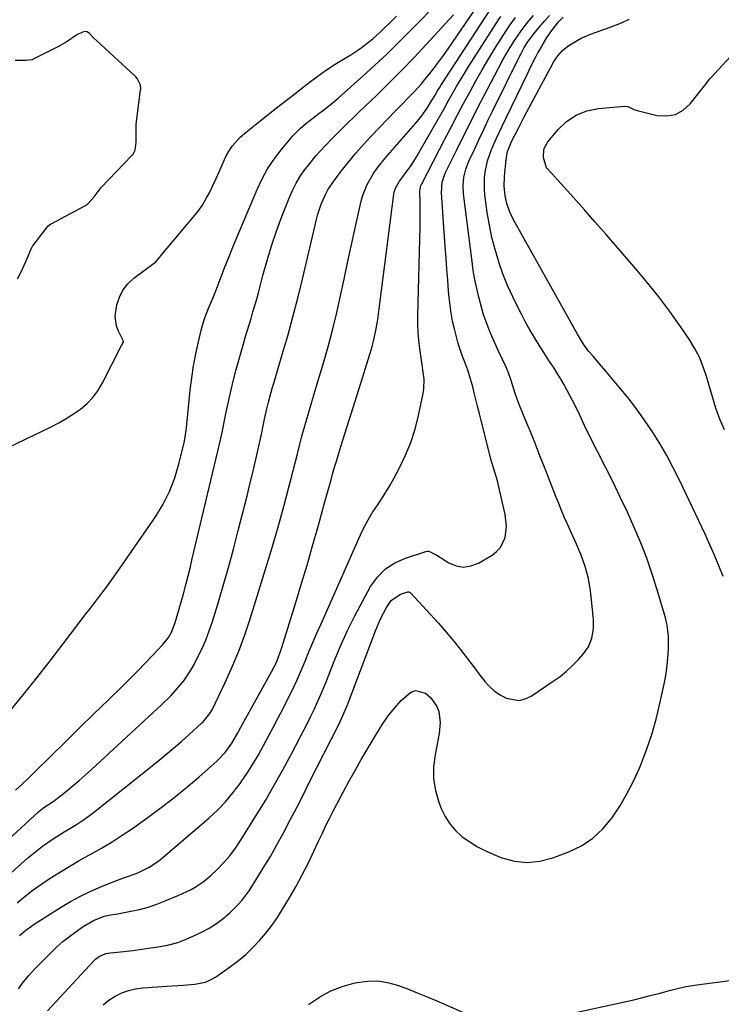
# Model space of a CAD drawing. Units: inches. Extents: x 1830732 to 1836095, y 442185 to 447541.
# Drawn here: x 1832718 to 1832989, y 444634 to 445014 of the extents above; entities that cross this region are included whole.
import ezdxf

# ---------------------------------------------------------------- set-up
doc = ezdxf.new("R2010")
doc.units = ezdxf.units.IN
doc.header["$MEASUREMENT"] = 0
for name, color, linetype in [('1', 7, 'Continuous'), ('7', 7, 'Continuous'), ('8', 7, 'Continuous')]:
    doc.layers.add(name, color=color, linetype=linetype)

msp = doc.modelspace()

# ---------------------------------------------------------------- linework, layer by layer
at = {"layer": '1', "color": 18}
msp.add_polyline3d([(1832717.4, 444913.88, 1926), (1832718.97, 444916.84, 1926), (1832720.16, 444919.31, 1926), (1832721.61, 444922.63, 1926), (1832722.59, 444925.19, 1926), (1832723.18, 444926.3, 1926), (1832723.36, 444926.56, 1926), (1832728.45, 444933.25, 1926), (1832729.18, 444934.09, 1926), (1832730.34, 444935.01, 1926), (1832730.66, 444935.2, 1926), (1832743.39, 444942.03, 1926), (1832744.52, 444942.73, 1926), (1832746.99, 444945.46, 1926), (1832749.27, 444948.54, 1926), (1832749.59, 444948.89, 1926), (1832761.55, 444961.44, 1926), (1832762, 444961.96, 1926), (1832762.83, 444963.46, 1926), (1832763.22, 444966.48, 1926), (1832763.22, 444969.7, 1926), (1832763.17, 444972.77, 1926), (1832763.25, 444973.52, 1926), (1832764.91, 444986.66, 1926), (1832764.94, 444987.03, 1926), (1832764.84, 444988.52, 1926), (1832763.56, 444991.1, 1926), (1832763.07, 444991.66, 1926), (1832762.8, 444991.92, 1926), (1832747.99, 445005.57, 1926), (1832746.89, 445006.65, 1926), (1832745.15, 445008.46, 1926), (1832744.31, 445009.05, 1926), (1832743.67, 445009.25, 1926), (1832742.54, 445008.98, 1926), (1832740.38, 445007.85, 1926), (1832736.57, 445005.31, 1926), (1832733.23, 445003.36, 1926), (1832731.52, 445002.47, 1926), (1832723.77, 444998.62, 1926), (1832722.93, 444998.29, 1926), (1832720.67, 444998, 1926), (1832716.49, 444997.96, 1926)], dxfattribs=at)
at = {"layer": '7', "color": 18}
for points in [[(1832699.99, 444684.75, 1934), (1832725.73, 444708.48, 1934), (1832726.26, 444708.95, 1934), (1832727.94, 444710.25, 1934), (1832730.4, 444711.82, 1934), (1832731.67, 444712.64, 1934), (1832732.28, 444713.08, 1934), (1832732.88, 444713.54, 1934), (1832736.49, 444716.47, 1934), (1832738.86, 444718.43, 1934), (1832741.21, 444720.42, 1934), (1832743.52, 444722.46, 1934), (1832745.8, 444724.52, 1934), (1832773.09, 444749.77, 1934), (1832776.64, 444753.24, 1934), (1832778.33, 444755.06, 1934), (1832781.53, 444758.85, 1934), (1832784.3, 444762.94, 1934), (1832785.52, 444765.1, 1934), (1832786.78, 444767.53, 1934), (1832788.46, 444770.99, 1934), (1832790.02, 444774.51, 1934), (1832791.38, 444778.1, 1934), (1832792.61, 444781.75, 1934), (1832794.67, 444788.44, 1934), (1832796.78, 444795.49, 1934), (1832798.82, 444802.56, 1934), (1832800.74, 444809.66, 1934), (1832802.58, 444816.78, 1934), (1832805.94, 444830.23, 1934), (1832807.04, 444834.69, 1934), (1832808.12, 444839.17, 1934), (1832809.16, 444843.65, 1934), (1832810.18, 444848.13, 1934), (1832811.6, 444854.48, 1934), (1832812.17, 444857.11, 1934), (1832812.69, 444859.75, 1934), (1832813.55, 444863.69, 1934), (1832814.21, 444866.28, 1934), (1832814.72, 444868.23, 1934), (1832815.8, 444872.1, 1934), (1832816.37, 444874.03, 1934), (1832819.54, 444884.62, 1934), (1832821.63, 444891.86, 1934), (1832823.65, 444899.12, 1934), (1832825.53, 444906.41, 1934), (1832827.33, 444913.73, 1934), (1832832.77, 444936.74, 1934), (1832833.28, 444938.71, 1934), (1832834.54, 444942.58, 1934), (1832836.14, 444946.33, 1934), (1832837.09, 444948.13, 1934), (1832839.34, 444951.51, 1934), (1832842.25, 444955.35, 1934), (1832845, 444958.84, 1934), (1832847.83, 444962.27, 1934), (1832850.78, 444965.6, 1934), (1832853.81, 444968.86, 1934), (1832863.02, 444978.45, 1934), (1832865.94, 444981.46, 1934), (1832867.42, 444982.95, 1934), (1832870.36, 444985.94, 1934), (1832873.17, 444989.05, 1934), (1832874.52, 444990.65, 1934), (1832875.88, 444992.32, 1934), (1832877.86, 444994.81, 1934), (1832879.79, 444997.33, 1934), (1832881.66, 444999.9, 1934), (1832883.48, 445002.5, 1934), (1832896.87, 445022.14, 1934)], [(1832707.31, 444677.98, 1936), (1832721.32, 444690.45, 1936), (1832723.21, 444692.06, 1936), (1832727.14, 444695.1, 1936), (1832731.25, 444697.9, 1936), (1832735.46, 444700.56, 1936), (1832737.59, 444701.84, 1936), (1832740.23, 444703.45, 1936), (1832742.47, 444704.93, 1936), (1832744.65, 444706.49, 1936), (1832746.79, 444708.12, 1936), (1832771.29, 444727.66, 1936), (1832774.44, 444730.22, 1936), (1832777.56, 444732.82, 1936), (1832780.62, 444735.48, 1936), (1832783.65, 444738.18, 1936), (1832788.43, 444742.52, 1936), (1832789.03, 444743.09, 1936), (1832791.65, 444746.27, 1936), (1832792.45, 444747.71, 1936), (1832797.5, 444758.17, 1936), (1832800.25, 444764.19, 1936), (1832802.81, 444770.3, 1936), (1832805.1, 444776.51, 1936), (1832807.2, 444782.79, 1936), (1832812.61, 444800.21, 1936), (1832815.25, 444808.97, 1936), (1832817.81, 444817.76, 1936), (1832820.23, 444826.58, 1936), (1832822.55, 444835.43, 1936), (1832825.48, 444846.92, 1936), (1832826.29, 444850.04, 1936), (1832827.12, 444853.15, 1936), (1832827.98, 444856.26, 1936), (1832828.86, 444859.36, 1936), (1832829.75, 444862.45, 1936), (1832830.65, 444865.54, 1936), (1832831.56, 444868.64, 1936), (1832832.47, 444871.72, 1936), (1832835.49, 444881.89, 1936), (1832837.29, 444888.19, 1936), (1832838.98, 444894.51, 1936), (1832840.52, 444900.86, 1936), (1832841.96, 444907.25, 1936), (1832843.34, 444913.65, 1936), (1832844.72, 444920.05, 1936), (1832846.11, 444926.44, 1936), (1832847.5, 444932.84, 1936), (1832849.79, 444943.29, 1936), (1832850.44, 444945.67, 1936), (1832852.24, 444950.22, 1936), (1832854.74, 444954.47, 1936), (1832856.14, 444956.51, 1936), (1832859.23, 444960.37, 1936), (1832870.92, 444973.71, 1936), (1832872.1, 444975.13, 1936), (1832873.24, 444976.59, 1936), (1832875.34, 444979.63, 1936), (1832876.72, 444981.85, 1936), (1832878.41, 444984.66, 1936), (1832879.53, 444986.54, 1936), (1832880.11, 444987.46, 1936), (1832880.7, 444988.39, 1936), (1832899.87, 445017.91, 1936)], [(1832713.81, 444848.76, 1928), (1832730.43, 444856.79, 1928), (1832733.37, 444858.31, 1928), (1832736.25, 444859.94, 1928), (1832739.03, 444861.72, 1928), (1832741.76, 444863.59, 1928), (1832744.25, 444865.71, 1928), (1832746.51, 444868.02, 1928), (1832748.42, 444870.62, 1928), (1832750.1, 444873.43, 1928), (1832757.62, 444888.33, 1928), (1832757.68, 444888.45, 1928), (1832758.31, 444889.48, 1928), (1832758.25, 444890.04, 1928), (1832756.41, 444893.67, 1928), (1832755.68, 444895.56, 1928), (1832755.14, 444899.48, 1928), (1832755.78, 444903.78, 1928), (1832756.73, 444906.77, 1928), (1832758.07, 444909.52, 1928), (1832759.98, 444911.9, 1928), (1832762.27, 444914.04, 1928), (1832770.31, 444920.01, 1928), (1832770.69, 444920.29, 1928), (1832771.58, 444921.28, 1928), (1832772.07, 444921.99, 1928), (1832772.28, 444922.25, 1928), (1832772.39, 444922.38, 1928), (1832772.5, 444922.51, 1928), (1832785.33, 444937.71, 1928), (1832787.1, 444939.96, 1928), (1832788.74, 444942.3, 1928), (1832790.21, 444944.75, 1928), (1832791.55, 444947.28, 1928), (1832792.79, 444949.88, 1928), (1832794.01, 444952.49, 1928), (1832795.2, 444955.11, 1928), (1832796.37, 444957.74, 1928), (1832797.79, 444960.97, 1928), (1832798.48, 444962.38, 1928), (1832800.15, 444965, 1928), (1832803.31, 444968.49, 1928), (1832805.68, 444970.54, 1928), (1832815.42, 444978.24, 1928), (1832819.03, 444981.08, 1928), (1832822.65, 444983.9, 1928), (1832826.28, 444986.7, 1928), (1832829.93, 444989.49, 1928), (1832832.36, 444991.34, 1928), (1832834.83, 444993.15, 1928), (1832837.34, 444994.89, 1928), (1832839.92, 444996.54, 1928), (1832842.54, 444998.12, 1928), (1832846.01, 445000.17, 1928), (1832849.48, 445002.5, 1928), (1832851.16, 445003.74, 1928), (1832854.41, 445006.38, 1928), (1832857.5, 445009.2, 1928), (1832859.06, 445010.71, 1928), (1832861.34, 445012.92, 1928), (1832863.62, 445015.14, 1928)], [(1832716.69, 444716.64, 1932), (1832719.21, 444718.95, 1932), (1832721.7, 444721.31, 1932), (1832724.16, 444723.69, 1932), (1832730.32, 444729.78, 1932), (1832735.85, 444735.22, 1932), (1832741.39, 444740.66, 1932), (1832746.94, 444746.08, 1932), (1832752.49, 444751.5, 1932), (1832758.04, 444756.89, 1932), (1832760.95, 444759.76, 1932), (1832763.84, 444762.66, 1932), (1832766.68, 444765.6, 1932), (1832769.49, 444768.57, 1932), (1832773.46, 444772.83, 1932), (1832775.62, 444775.6, 1932), (1832776.79, 444777.63, 1932), (1832778.1, 444780.88, 1932), (1832779.43, 444785.23, 1932), (1832780.08, 444787.44, 1932), (1832781.3, 444791.88, 1932), (1832782.47, 444796.36, 1932), (1832783.23, 444799.35, 1932), (1832783.97, 444802.34, 1932), (1832784.7, 444805.33, 1932), (1832794.7, 444847.35, 1932), (1832795.6, 444851.28, 1932), (1832796.48, 444855.22, 1932), (1832797.3, 444859.17, 1932), (1832798.08, 444863.13, 1932), (1832798.89, 444867.08, 1932), (1832799.76, 444871.01, 1932), (1832800.73, 444874.92, 1932), (1832801.77, 444878.82, 1932), (1832804.54, 444888.72, 1932), (1832805.25, 444891.2, 1932), (1832805.97, 444893.67, 1932), (1832806.72, 444896.14, 1932), (1832807.48, 444898.6, 1932), (1832808.24, 444901.06, 1932), (1832808.98, 444903.53, 1932), (1832809.67, 444906.01, 1932), (1832810.34, 444908.5, 1932), (1832812.06, 444915.1, 1932), (1832813.67, 444920.86, 1932), (1832815.41, 444926.58, 1932), (1832817.35, 444932.23, 1932), (1832819.41, 444937.85, 1932), (1832822.38, 444945.53, 1932), (1832823.54, 444948.18, 1932), (1832824.84, 444950.75, 1932), (1832826.35, 444953.2, 1932), (1832828, 444955.57, 1932), (1832829.64, 444957.72, 1932), (1832832.64, 444961.41, 1932), (1832835.87, 444964.94, 1932), (1832839.18, 444968.32, 1932), (1832840.85, 444970.01, 1932), (1832844.2, 444973.36, 1932), (1832847.59, 444976.67, 1932), (1832849.29, 444978.32, 1932), (1832855.8, 444984.55, 1932), (1832860.72, 444989.36, 1932), (1832865.57, 444994.23, 1932), (1832870.32, 444999.19, 1932), (1832875.01, 445004.21, 1932), (1832885.5, 445015.67, 1932)], [(1832717.28, 444673.21, 1938), (1832720.36, 444675.76, 1938), (1832723.52, 444678.22, 1938), (1832726.77, 444680.55, 1938), (1832730.09, 444682.79, 1938), (1832733.99, 444685.24, 1938), (1832737.59, 444687.43, 1938), (1832741.23, 444689.53, 1938), (1832744.91, 444691.57, 1938), (1832745.78, 444692.04, 1938), (1832749.87, 444694.35, 1938), (1832753.91, 444696.76, 1938), (1832757.85, 444699.31, 1938), (1832761.73, 444701.96, 1938), (1832767.78, 444706.25, 1938), (1832772.81, 444709.94, 1938), (1832777.75, 444713.73, 1938), (1832782.58, 444717.67, 1938), (1832787.32, 444721.72, 1938), (1832794.44, 444728, 1938), (1832797.52, 444731.21, 1938), (1832800.12, 444734.84, 1938), (1832802.22, 444738.48, 1938), (1832803.57, 444740.93, 1938), (1832804.25, 444742.16, 1938), (1832815.38, 444762.28, 1938), (1832817.11, 444765.71, 1938), (1832818.12, 444768.07, 1938), (1832819, 444770.48, 1938), (1832819.4, 444771.7, 1938), (1832824.62, 444788.62, 1938), (1832826.87, 444796.01, 1938), (1832829.07, 444803.42, 1938), (1832831.21, 444810.85, 1938), (1832833.31, 444818.29, 1938), (1832835.96, 444827.82, 1938), (1832836.7, 444830.51, 1938), (1832837.45, 444833.19, 1938), (1832838.2, 444835.87, 1938), (1832838.95, 444838.55, 1938), (1832839.72, 444841.22, 1938), (1832840.5, 444843.9, 1938), (1832841.31, 444846.56, 1938), (1832842.14, 444849.22, 1938), (1832850.62, 444876.09, 1938), (1832852.04, 444880.64, 1938), (1832853.43, 444885.2, 1938), (1832854.15, 444887.74, 1938), (1832854.69, 444889.79, 1938), (1832855.59, 444893.94, 1938), (1832856.31, 444898.12, 1938), (1832856.91, 444902.33, 1938), (1832862.53, 444946.44, 1938), (1832862.68, 444947.22, 1938), (1832863.16, 444948.73, 1938), (1832864.74, 444951.5, 1938), (1832865.2, 444952.16, 1938), (1832867.29, 444954.97, 1938), (1832868.77, 444957.05, 1938), (1832870.19, 444959.16, 1938), (1832871.55, 444961.32, 1938), (1832872.85, 444963.52, 1938), (1832879.12, 444974.56, 1938), (1832880.63, 444977.24, 1938), (1832882.15, 444979.91, 1938), (1832883.66, 444982.59, 1938), (1832885.17, 444985.27, 1938), (1832886.69, 444987.94, 1938), (1832888.25, 444990.59, 1938), (1832889.85, 444993.21, 1938), (1832891.48, 444995.82, 1938), (1832902.86, 445013.7, 1938), (1832903.75, 445015.04, 1938)], [(1832717.84, 444640.12, 1942), (1832719.75, 444642.75, 1942), (1832721.84, 444645.25, 1942), (1832724.05, 444647.65, 1942), (1832730.33, 444654.02, 1942), (1832732.62, 444656.22, 1942), (1832734.99, 444658.33, 1942), (1832737.48, 444660.31, 1942), (1832740.04, 444662.2, 1942), (1832742.79, 444664.11, 1942), (1832746.71, 444666.37, 1942), (1832750.91, 444668.04, 1942), (1832753.44, 444668.56, 1942), (1832755.15, 444668.87, 1942), (1832756, 444669.02, 1942), (1832761.14, 444669.98, 1942), (1832764.53, 444670.73, 1942), (1832767.88, 444671.62, 1942), (1832771.16, 444672.72, 1942), (1832774.41, 444673.96, 1942), (1832779.39, 444676.05, 1942), (1832781.08, 444676.8, 1942), (1832784.37, 444678.42, 1942), (1832785.98, 444679.3, 1942), (1832789.04, 444681.31, 1942), (1832791.84, 444683.67, 1942), (1832794.41, 444686.13, 1942), (1832796.92, 444688.71, 1942), (1832799.29, 444691.41, 1942), (1832801.45, 444694.28, 1942), (1832803.47, 444697.26, 1942), (1832809.47, 444706.88, 1942), (1832813, 444712.69, 1942), (1832816.45, 444718.55, 1942), (1832819.76, 444724.49, 1942), (1832822.98, 444730.47, 1942), (1832826.48, 444737.15, 1942), (1832827.87, 444739.85, 1942), (1832829.24, 444742.55, 1942), (1832830.57, 444745.27, 1942), (1832831.89, 444748.01, 1942), (1832833.15, 444750.76, 1942), (1832834.38, 444753.53, 1942), (1832835.55, 444756.33, 1942), (1832836.68, 444759.14, 1942), (1832839.29, 444765.83, 1942), (1832841.82, 444771.94, 1942), (1832844.51, 444777.97, 1942), (1832847.45, 444783.89, 1942), (1832850.55, 444789.73, 1942), (1832853.59, 444795.17, 1942), (1832856.23, 444798.83, 1942), (1832859.29, 444801.97, 1942), (1832862.98, 444804.33, 1942), (1832867.09, 444806.19, 1942), (1832874.9, 444808.67, 1942), (1832875.45, 444808.78, 1942), (1832875.99, 444808.8, 1942), (1832879.09, 444807.33, 1942), (1832883.74, 444804.39, 1942), (1832886.56, 444803.23, 1942), (1832889.4, 444802.7, 1942), (1832892.25, 444803.14, 1942), (1832895.12, 444804.21, 1942), (1832900.43, 444807.33, 1942), (1832902.15, 444808.66, 1942), (1832903.6, 444810.2, 1942), (1832905.4, 444814.08, 1942), (1832905.93, 444818.52, 1942), (1832905.45, 444822.96, 1942), (1832903.31, 444832.48, 1942), (1832902.45, 444835.89, 1942), (1832901.44, 444839.26, 1942), (1832900.41, 444842.62, 1942), (1832899.94, 444844.32, 1942), (1832899.49, 444846.02, 1942), (1832896.18, 444859.2, 1942), (1832895.55, 444861.72, 1942), (1832894.92, 444864.25, 1942), (1832894.3, 444866.78, 1942), (1832893.68, 444869.31, 1942), (1832892.98, 444872.22, 1942), (1832892.41, 444874.36, 1942), (1832891.03, 444878.56, 1942), (1832890.26, 444880.64, 1942), (1832888.71, 444884.72, 1942), (1832887.38, 444888.89, 1942), (1832886.8, 444891.01, 1942), (1832885.88, 444894.57, 1942), (1832885.2, 444897.56, 1942), (1832884.62, 444900.57, 1942), (1832884.19, 444903.6, 1942), (1832883.86, 444906.64, 1942), (1832883.66, 444909.06, 1942), (1832883.32, 444913.32, 1942), (1832882.99, 444917.59, 1942), (1832882.67, 444921.86, 1942), (1832882.37, 444926.13, 1942), (1832880.89, 444947.13, 1942), (1832881.18, 444951.05, 1942), (1832882.07, 444953.86, 1942), (1832882.48, 444954.77, 1942), (1832886.79, 444963.54, 1942), (1832889.4, 444968.81, 1942), (1832892.03, 444974.07, 1942), (1832894.7, 444979.32, 1942), (1832897.38, 444984.55, 1942), (1832901.44, 444992.41, 1942), (1832903, 444995.34, 1942), (1832904.6, 444998.24, 1942), (1832906.27, 445001.11, 1942), (1832908.81, 445005.32, 1942), (1832910.18, 445007.44, 1942), (1832911.6, 445009.51, 1942), (1832913.11, 445011.53, 1942), (1832914.68, 445013.5, 1942), (1832916.32, 445015.42, 1942)], [(1832729.08, 444631.64, 1944), (1832746.86, 444650.84, 1944), (1832747.51, 444651.47, 1944), (1832748.97, 444652.55, 1944), (1832751.46, 444653.65, 1944), (1832753.25, 444654, 1944), (1832758.43, 444654.52, 1944), (1832761.93, 444654.9, 1944), (1832765.42, 444655.33, 1944), (1832768.91, 444655.83, 1944), (1832772.41, 444656.37, 1944), (1832775.84, 444657.09, 1944), (1832779.22, 444658, 1944), (1832782.5, 444659.2, 1944), (1832785.73, 444660.6, 1944), (1832788.35, 444661.88, 1944), (1832791.29, 444663.48, 1944), (1832794.12, 444665.24, 1944), (1832796.77, 444667.26, 1944), (1832799.32, 444669.44, 1944), (1832802.49, 444672.54, 1944), (1832804.01, 444674.23, 1944), (1832806.7, 444677.91, 1944), (1832809.67, 444682.56, 1944), (1832812.33, 444686.84, 1944), (1832814.93, 444691.17, 1944), (1832817.41, 444695.56, 1944), (1832819.83, 444699.99, 1944), (1832820.12, 444700.54, 1944), (1832822.6, 444705.29, 1944), (1832825.08, 444710.04, 1944), (1832827.52, 444714.81, 1944), (1832829.95, 444719.59, 1944), (1832841.27, 444742.05, 1944), (1832843.04, 444745.79, 1944), (1832844.61, 444749.62, 1944), (1832855.48, 444778.17, 1944), (1832857.41, 444782.69, 1944), (1832859.68, 444787.05, 1944), (1832861.46, 444789.81, 1944), (1832865.14, 444792.29, 1944), (1832867.96, 444793.16, 1944), (1832868.33, 444793.13, 1944), (1832868.84, 444792.85, 1944), (1832869.13, 444792.59, 1944), (1832876.67, 444784.46, 1944), (1832879.74, 444781.07, 1944), (1832882.73, 444777.63, 1944), (1832885.63, 444774.1, 1944), (1832888.47, 444770.52, 1944), (1832890.62, 444767.73, 1944), (1832892.33, 444765.5, 1944), (1832894.04, 444763.28, 1944), (1832895.75, 444761.05, 1944), (1832897.45, 444758.83, 1944), (1832897.51, 444758.76, 1944), (1832899.32, 444756.73, 1944), (1832901.29, 444754.91, 1944), (1832903.51, 444753.41, 1944), (1832905.9, 444752.12, 1944), (1832910.81, 444751.29, 1944), (1832913.19, 444751.87, 1944), (1832915.52, 444752.95, 1944), (1832924.01, 444758.66, 1944), (1832926.61, 444760.55, 1944), (1832929.1, 444762.55, 1944), (1832931.44, 444764.73, 1944), (1832933.67, 444767.02, 1944), (1832935.54, 444769.09, 1944), (1832937.61, 444772, 1944), (1832938.92, 444775.33, 1944), (1832939.52, 444778.88, 1944), (1832939.49, 444782.49, 1944), (1832938.65, 444791.21, 1944), (1832938.37, 444793.57, 1944), (1832937.54, 444798.24, 1944), (1832936.97, 444800.67, 1944), (1832936.32, 444802.89, 1944), (1832934.79, 444807.26, 1944), (1832932.94, 444811.52, 1944), (1832931.04, 444815.75, 1944), (1832929.57, 444819.03, 1944), (1832928.38, 444821.73, 1944), (1832927.22, 444824.45, 1944), (1832926.1, 444827.18, 1944), (1832925.01, 444829.93, 1944), (1832920.63, 444841.16, 1944), (1832918.87, 444845.65, 1944), (1832917.09, 444850.13, 1944), (1832915.29, 444854.61, 1944), (1832913.48, 444859.07, 1944), (1832911.14, 444864.78, 1944), (1832910.51, 444866.4, 1944), (1832909.34, 444869.67, 1944), (1832908.31, 444872.98, 1944), (1832907.79, 444874.64, 1944), (1832906.63, 444877.93, 1944), (1832906.29, 444878.73, 1944), (1832905.93, 444879.52, 1944), (1832902.93, 444885.94, 1944), (1832901.88, 444888.25, 1944), (1832900.85, 444890.56, 1944), (1832899.86, 444892.89, 1944), (1832898.89, 444895.23, 1944), (1832898, 444897.59, 1944), (1832897.16, 444899.98, 1944), (1832896.43, 444902.39, 1944), (1832895.28, 444906.73, 1944), (1832894.48, 444910.15, 1944), (1832893.77, 444913.58, 1944), (1832893.18, 444917.03, 1944), (1832892.68, 444920.51, 1944), (1832889.38, 444946.64, 1944), (1832889.22, 444949.85, 1944), (1832889.56, 444953.04, 1944), (1832890.35, 444956.17, 1944), (1832891.51, 444959.17, 1944), (1832893.57, 444963.69, 1944), (1832895.29, 444967.41, 1944), (1832897.04, 444971.12, 1944), (1832898.81, 444974.82, 1944), (1832900.61, 444978.5, 1944), (1832911.02, 444999.61, 1944), (1832911.6, 445000.75, 1944), (1832912.84, 445002.99, 1944), (1832914.18, 445005.17, 1944), (1832916.46, 445008.26, 1944), (1832918.78, 445011.08, 1944), (1832920.61, 445013.23, 1944), (1832922.51, 445015.31, 1944)], [(1832750.46, 444633.96, 1946), (1832752.69, 444635.68, 1946), (1832755.07, 444637.25, 1946), (1832757.62, 444638.49, 1946), (1832760.25, 444639.49, 1946), (1832762.99, 444640.12, 1946), (1832765.8, 444640.51, 1946), (1832777.11, 444641.27, 1946), (1832781.46, 444641.56, 1946), (1832785.81, 444641.85, 1946), (1832789.97, 444642.7, 1946), (1832791.89, 444643.56, 1946), (1832793.74, 444644.63, 1946), (1832799.62, 444648.74, 1946), (1832802.61, 444651, 1946), (1832805.49, 444653.38, 1946), (1832808.2, 444655.96, 1946), (1832810.78, 444658.67, 1946), (1832813.2, 444661.55, 1946), (1832815.5, 444664.5, 1946), (1832817.63, 444667.58, 1946), (1832819.64, 444670.75, 1946), (1832822.09, 444674.83, 1946), (1832824.72, 444679.39, 1946), (1832827.24, 444684.01, 1946), (1832829.61, 444688.7, 1946), (1832831.88, 444693.45, 1946), (1832833.64, 444697.29, 1946), (1832834.98, 444700.15, 1946), (1832836.34, 444703, 1946), (1832837.74, 444705.82, 1946), (1832839.17, 444708.63, 1946), (1832840.7, 444711.59, 1946), (1832842.95, 444715.85, 1946), (1832845.24, 444720.08, 1946), (1832847.6, 444724.28, 1946), (1832850, 444728.46, 1946), (1832856.06, 444738.83, 1946), (1832858.14, 444742.12, 1946), (1832860.35, 444745.3, 1946), (1832862.78, 444748.32, 1946), (1832865.35, 444751.24, 1946), (1832869.06, 444754.47, 1946), (1832870.88, 444755.07, 1946), (1832874.74, 444754.06, 1946), (1832876.8, 444752.33, 1946), (1832879.12, 444748.96, 1946), (1832879.86, 444746.98, 1946), (1832880.44, 444742.74, 1946), (1832880.06, 444738.48, 1946), (1832878.41, 444730.29, 1946), (1832877.88, 444725.64, 1946), (1832877.87, 444721.03, 1946), (1832878.64, 444716.49, 1946), (1832879.93, 444712, 1946), (1832880.83, 444709.65, 1946), (1832882.33, 444706.54, 1946), (1832884.12, 444703.65, 1946), (1832886.37, 444701.09, 1946), (1832888.91, 444698.75, 1946), (1832891.77, 444696.72, 1946), (1832894.73, 444694.87, 1946), (1832897.84, 444693.28, 1946), (1832901.04, 444691.87, 1946), (1832904.23, 444690.63, 1946), (1832909.11, 444689.33, 1946), (1832913.99, 444688.77, 1946), (1832918.88, 444689.29, 1946), (1832923.77, 444690.53, 1946), (1832929.98, 444692.89, 1946), (1832934.83, 444695.25, 1946), (1832939.29, 444698.13, 1946), (1832943.15, 444701.76, 1946), (1832946.62, 444705.89, 1946), (1832949.61, 444710.52, 1946), (1832952.4, 444715.26, 1946), (1832954.89, 444720.17, 1946), (1832957.18, 444725.18, 1946), (1832957.71, 444726.45, 1946), (1832959.94, 444732.23, 1946), (1832961.96, 444738.09, 1946), (1832963.64, 444744.04, 1946), (1832965.11, 444750.07, 1946), (1832966.86, 444758.25, 1946), (1832967.37, 444760.92, 1946), (1832967.79, 444763.59, 1946), (1832968.1, 444766.29, 1946), (1832968.31, 444768.99, 1946), (1832968.46, 444771.48, 1946), (1832968.44, 444775.88, 1946), (1832967.9, 444780.25, 1946), (1832967.21, 444783.1, 1946), (1832964.08, 444793.88, 1946), (1832962.16, 444800.01, 1946), (1832960.08, 444806.08, 1946), (1832957.74, 444812.06, 1946), (1832955.24, 444817.97, 1946), (1832952.57, 444823.82, 1946), (1832949.84, 444829.65, 1946), (1832947.03, 444835.43, 1946), (1832944.16, 444841.18, 1946), (1832937.89, 444853.54, 1946), (1832936.01, 444857.35, 1946), (1832934.21, 444861.21, 1946), (1832932.38, 444865.05, 1946), (1832931.42, 444866.94, 1946), (1832930.42, 444868.82, 1946), (1832928.03, 444873.24, 1946), (1832927.15, 444874.8, 1946), (1832925.29, 444877.86, 1946), (1832924.3, 444879.36, 1946), (1832922.31, 444882.35, 1946), (1832920.37, 444885.37, 1946), (1832918.59, 444888.2, 1946), (1832916.78, 444891.16, 1946), (1832915.02, 444894.14, 1946), (1832913.33, 444897.17, 1946), (1832911.7, 444900.23, 1946), (1832910.46, 444902.61, 1946), (1832908.35, 444906.92, 1946), (1832906.38, 444911.3, 1946), (1832904.62, 444915.76, 1946), (1832903, 444920.28, 1946), (1832902.95, 444920.43, 1946), (1832901.54, 444925.1, 1946), (1832900.32, 444929.82, 1946), (1832899.36, 444934.59, 1946), (1832898.58, 444939.41, 1946), (1832897.67, 444946.21, 1946), (1832897.47, 444948.4, 1946), (1832897.5, 444952.78, 1946), (1832897.74, 444954.97, 1946), (1832898.65, 444959.27, 1946), (1832900.22, 444963.75, 1946), (1832902.11, 444968.12, 1946), (1832904.12, 444972.44, 1946), (1832913.89, 444992.63, 1946), (1832915.51, 444995.92, 1946), (1832917.17, 444999.19, 1946), (1832918.08, 445000.92, 1946), (1832918.91, 445002.42, 1946), (1832920.65, 445005.37, 1946), (1832921.58, 445006.83, 1946), (1832923.51, 445009.6, 1946), (1832926.08, 445012.92, 1946), (1832927.87, 445014.74, 1946)], [(1832989.49, 444799.11, 1948), (1832987.87, 444803.21, 1948), (1832986.19, 444807.29, 1948), (1832984.41, 444811.33, 1948), (1832982.56, 444815.34, 1948), (1832972.66, 444836.15, 1948), (1832970.25, 444840.95, 1948), (1832967.73, 444845.69, 1948), (1832965.03, 444850.32, 1948), (1832962.21, 444854.89, 1948), (1832959.21, 444859.35, 1948), (1832956.1, 444863.72, 1948), (1832952.82, 444867.97, 1948), (1832949.43, 444872.13, 1948), (1832944.29, 444878.19, 1948), (1832941.83, 444881.08, 1948), (1832939.37, 444883.96, 1948), (1832937.63, 444886.01, 1948), (1832935.65, 444888.68, 1948), (1832933.32, 444892.46, 1948), (1832909.16, 444935.71, 1948), (1832908.44, 444937.09, 1948), (1832907.16, 444939.93, 1948), (1832906.14, 444942.87, 1948), (1832905.48, 444945.89, 1948), (1832905.13, 444949.56, 1948), (1832905.16, 444953.05, 1948), (1832905.3, 444954.79, 1948), (1832905.96, 444960.77, 1948), (1832906.41, 444962.99, 1948), (1832907.5, 444965.81, 1948), (1832907.83, 444966.5, 1948), (1832909.34, 444969.52, 1948), (1832910.45, 444971.7, 1948), (1832912.7, 444976.05, 1948), (1832913.84, 444978.22, 1948), (1832922.88, 444995.21, 1948), (1832924.24, 444997.57, 1948), (1832925.76, 444999.83, 1948), (1832927.53, 445001.87, 1948), (1832929.64, 445003.54, 1948), (1832931.01, 445004.43, 1948), (1832934.78, 445006.59, 1948), (1832938.78, 445008.3, 1948), (1832947.76, 445011.55, 1948), (1832950.55, 445012.68, 1948), (1832953.27, 445013.95, 1948)], [(1832829.65, 444634.01, 1948), (1832830.36, 444634.55, 1948), (1832834.24, 444637.15, 1948), (1832838.29, 444639.37, 1948), (1832842.61, 444641.02, 1948), (1832847.1, 444642.3, 1948), (1832848.39, 444642.57, 1948), (1832852.34, 444643.06, 1948), (1832856.27, 444643.11, 1948), (1832860.14, 444642.5, 1948), (1832863.98, 444641.46, 1948), (1832867.79, 444640.02, 1948), (1832871.58, 444638.55, 1948), (1832875.34, 444637.01, 1948), (1832879.08, 444635.42, 1948), (1832892.62, 444629.54, 1948)], [(1832930.31, 444630.42, 1948), (1832949.14, 444634.51, 1948), (1832952.09, 444635.17, 1948), (1832955.03, 444635.85, 1948), (1832957.96, 444636.57, 1948), (1832960.89, 444637.32, 1948), (1832964.64, 444638.3, 1948), (1832968.82, 444639.42, 1948), (1832970.91, 444639.99, 1948), (1832975.11, 444640.99, 1948), (1832979.38, 444641.67, 1948), (1832991.21, 444643.13, 1948), (1832993.94, 444643.39, 1948), (1832996.67, 444643.55, 1948), (1832999.41, 444643.56, 1948), (1833002.15, 444643.48, 1948), (1833004.89, 444643.27, 1948), (1833007.62, 444643, 1948), (1833010.34, 444642.65, 1948), (1833013.06, 444642.23, 1948), (1833057.03, 444634.67, 1948), (1833061.47, 444632.98, 1948)]]:
    msp.add_polyline3d(points, dxfattribs=at)
at = {"layer": '8', "color": 18}
for points in [[(1832714.49, 444747.19, 1930), (1832719.75, 444753.59, 1930), (1832724.96, 444760.03, 1930), (1832730.07, 444766.54, 1930), (1832735.12, 444773.1, 1930), (1832743.95, 444784.74, 1930), (1832745.58, 444786.88, 1930), (1832747.21, 444789.02, 1930), (1832748.84, 444791.16, 1930), (1832750.47, 444793.3, 1930), (1832752.09, 444795.44, 1930), (1832753.69, 444797.61, 1930), (1832755.25, 444799.79, 1930), (1832756.79, 444802, 1930), (1832770.62, 444822.1, 1930), (1832773.55, 444826.9, 1930), (1832776.1, 444831.86, 1930), (1832778.09, 444837.07, 1930), (1832779.7, 444842.45, 1930), (1832781.65, 444850.58, 1930), (1832781.97, 444852.03, 1930), (1832782.64, 444856.43, 1930), (1832784.04, 444870.91, 1930), (1832784.6, 444875.62, 1930), (1832785.3, 444880.31, 1930), (1832786.19, 444884.97, 1930), (1832787.23, 444889.6, 1930), (1832788.45, 444894.58, 1930), (1832789.03, 444896.69, 1930), (1832789.67, 444898.77, 1930), (1832791.25, 444902.84, 1930), (1832792.95, 444906.86, 1930), (1832794.56, 444910.93, 1930), (1832795.85, 444914.3, 1930), (1832797.29, 444918.03, 1930), (1832798.76, 444921.74, 1930), (1832800.26, 444925.44, 1930), (1832801.79, 444929.13, 1930), (1832809.81, 444948.28, 1930), (1832811.73, 444952.34, 1930), (1832813.88, 444956.27, 1930), (1832816.37, 444960, 1930), (1832819.08, 444963.59, 1930), (1832822.39, 444967.58, 1930), (1832823.66, 444969.03, 1930), (1832826.38, 444971.74, 1930), (1832828.53, 444973.59, 1930), (1832830.83, 444975.45, 1930), (1832833.16, 444977.26, 1930), (1832835.52, 444979.05, 1930), (1832837.41, 444980.47, 1930), (1832840.18, 444982.69, 1930), (1832841.08, 444983.47, 1930), (1832850.68, 444992.08, 1930), (1832855.27, 444996.27, 1930), (1832859.79, 445000.52, 1930), (1832864.24, 445004.84, 1930), (1832868.63, 445009.23, 1930), (1832880.5, 445021.31, 1930)], [(1832718.18, 444660.69, 1940), (1832720.71, 444662.75, 1940), (1832722.84, 444664.3, 1940), (1832723.94, 444665.02, 1940), (1832734.07, 444671.45, 1940), (1832737.88, 444673.71, 1940), (1832741.76, 444675.84, 1940), (1832745.75, 444677.74, 1940), (1832749.81, 444679.51, 1940), (1832756.04, 444682.01, 1940), (1832759.09, 444683.11, 1940), (1832763.16, 444684.55, 1940), (1832764.15, 444684.99, 1940), (1832768.18, 444687, 1940), (1832771.88, 444689.41, 1940), (1832773.62, 444690.79, 1940), (1832791.21, 444705.9, 1940), (1832794.51, 444708.96, 1940), (1832797.64, 444712.17, 1940), (1832800.53, 444715.61, 1940), (1832803.25, 444719.2, 1940), (1832803.71, 444719.86, 1940), (1832806.01, 444723.27, 1940), (1832808.22, 444726.73, 1940), (1832810.31, 444730.28, 1940), (1832812.32, 444733.87, 1940), (1832814.25, 444737.5, 1940), (1832816.17, 444741.15, 1940), (1832818.07, 444744.8, 1940), (1832819.95, 444748.47, 1940), (1832821.81, 444752.11, 1940), (1832823.55, 444755.63, 1940), (1832825.22, 444759.18, 1940), (1832826.81, 444762.77, 1940), (1832828.33, 444766.39, 1940), (1832829.82, 444770.03, 1940), (1832831.34, 444773.65, 1940), (1832832.89, 444777.25, 1940), (1832834.47, 444780.85, 1940), (1832849.74, 444815.18, 1940), (1832851.11, 444818.05, 1940), (1832852.6, 444820.85, 1940), (1832854.24, 444823.57, 1940), (1832855.99, 444826.22, 1940), (1832857.77, 444828.86, 1940), (1832859.48, 444831.54, 1940), (1832861.1, 444834.28, 1940), (1832862.65, 444837.07, 1940), (1832864.73, 444840.98, 1940), (1832867.06, 444845.83, 1940), (1832869.09, 444850.79, 1940), (1832870.7, 444855.9, 1940), (1832872.01, 444861.11, 1940), (1832873.78, 444869.63, 1940), (1832874.06, 444871.46, 1940), (1832874.18, 444875.12, 1940), (1832873.76, 444878.8, 1940), (1832873.5, 444880.64, 1940), (1832872.96, 444884.32, 1940), (1832872.58, 444886.92, 1940), (1832872.2, 444890.07, 1940), (1832871.93, 444893.22, 1940), (1832871.82, 444896.38, 1940), (1832871.82, 444899.55, 1940), (1832872.69, 444933.98, 1940), (1832872.73, 444936.37, 1940), (1832872.71, 444941.17, 1940), (1832872.66, 444943.56, 1940), (1832872.53, 444947.68, 1940), (1832873, 444949.96, 1940), (1832873.14, 444950.26, 1940), (1832882.44, 444968.19, 1940), (1832884.75, 444972.6, 1940), (1832887.07, 444977.01, 1940), (1832889.41, 444981.4, 1940), (1832891.77, 444985.79, 1940), (1832894.17, 444990.14, 1940), (1832896.64, 444994.47, 1940), (1832899.18, 444998.75, 1940), (1832901.78, 445002.99, 1940), (1832905.84, 445009.49, 1940), (1832906.97, 445011.23, 1940), (1832909.39, 445014.58, 1940)], [(1832989.98, 444855.62, 1950), (1832988.15, 444859.76, 1950), (1832986.66, 444864.02, 1950), (1832985.36, 444868.36, 1950), (1832984.1, 444872.71, 1950), (1832983.13, 444876.12, 1950), (1832981.84, 444879.92, 1950), (1832980.32, 444883.61, 1950), (1832978.46, 444887.14, 1950), (1832976.36, 444890.56, 1950), (1832972.99, 444895.49, 1950), (1832968.93, 444901.21, 1950), (1832964.74, 444906.84, 1950), (1832960.37, 444912.32, 1950), (1832955.86, 444917.71, 1950), (1832948.52, 444926.17, 1950), (1832944.37, 444930.95, 1950), (1832940.2, 444935.71, 1950), (1832936, 444940.45, 1950), (1832931.79, 444945.17, 1950), (1832924.63, 444953.17, 1950), (1832923.33, 444954.58, 1950), (1832921.4, 444956.68, 1950), (1832920.19, 444960.67, 1950), (1832920.42, 444963.82, 1950), (1832921.89, 444966.61, 1950), (1832925.83, 444971.35, 1950), (1832929.15, 444974.49, 1950), (1832932.81, 444977, 1950), (1832936.95, 444978.57, 1950), (1832941.42, 444979.52, 1950), (1832951.52, 444980.4, 1950), (1832952.79, 444980.29, 1950), (1832955.11, 444979.15, 1950), (1832956.36, 444978.73, 1950), (1832964.09, 444976.85, 1950), (1832967.73, 444976.64, 1950), (1832971.12, 444977.19, 1950), (1832974.11, 444978.87, 1950), (1832976.83, 444981.3, 1950), (1832980.76, 444986.34, 1950), (1832982.26, 444988.31, 1950), (1832984.31, 444990.89, 1950), (1832984.86, 444991.5, 1950), (1832995.25, 445002.73, 1950)]]:
    msp.add_polyline3d(points, dxfattribs=at)

doc.saveas('drawing.dxf')
